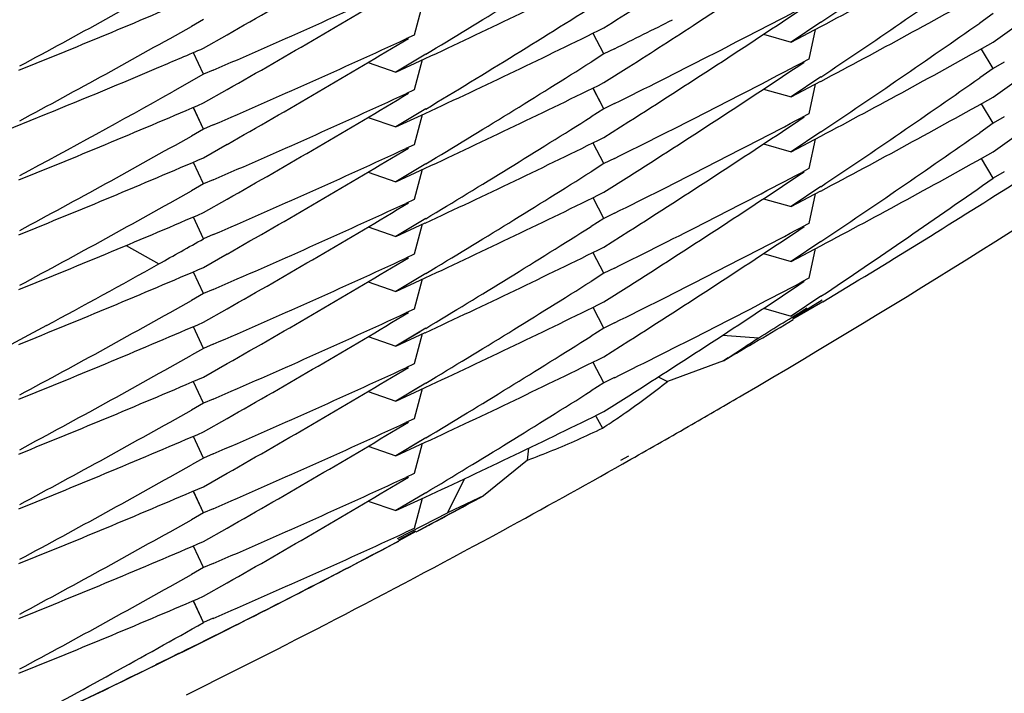
# Model space of a CAD drawing. Units: inches. Extents: x 0 to 22, y 0 to 17.
# Drawn here: x 10.3 to 10.4, y 5.5 to 5.5 of the extents above; entities that cross this region are included whole.
import ezdxf

# ---------------------------------------------------------------- set-up
doc = ezdxf.new("R2010")
doc.units = ezdxf.units.IN
doc.header["$LTSCALE"] = 1.21
doc.header["$MEASUREMENT"] = 0
doc.layers.get('0').update_dxf_attribs({"linetype": 'CONTINUOUS'})

msp = doc.modelspace()

# ---------------------------------------------------------------- linework, layer by layer
at = {"color": 7, "linetype": 'CONTINUOUS'}
for p, q in [((10.3588309756, 5.524840067), (10.3585479185, 5.5237903307)), ((10.3511715502, 5.5243342709), (10.3507450562, 5.5240935978)), ((10.3727871549, 5.5242412038), (10.3717429363, 5.5235401964)), ((10.3788147718, 5.5245390254), (10.3783453714, 5.524209778)), ((10.3717429363, 5.5235401964), (10.3727788599, 5.5240895083)), ((10.3725881733, 5.5239883943), (10.3723642068, 5.5229515332)), ((10.3788146465, 5.5235360362), (10.3797198825, 5.5241779183)), ((10.351171702, 5.5233314242), (10.3519978383, 5.5238031019)), ((10.3585479185, 5.5237903305), (10.3582540683, 5.5236545441)), ((10.3651902763, 5.5231279253), (10.3648104578, 5.5238462766)), ((10.3651902763, 5.5231279253), (10.3648121009, 5.5238434299)), ((10.370777993, 5.5238183279), (10.3717429363, 5.5235401964)), ((10.3655557945, 5.5233102646), (10.3651902762, 5.5231279263)), ((10.3788147295, 5.522620657), (10.3784117079, 5.5233012998)), ((10.3511716953, 5.5224160278), (10.3508185606, 5.5231696895)), ((10.3511716953, 5.5224160278), (10.350820074, 5.5231667239)), ((10.3589513345, 5.5231206953), (10.3579082361, 5.5224922897)), ((10.3579082361, 5.5224922897), (10.3589305806, 5.5229680616)), ((10.3588303224, 5.5229214041), (10.3585472704, 5.5218716653)), ((10.3651902762, 5.5231279263), (10.3647399126, 5.5228438238)), ((10.3723642068, 5.5229515334), (10.3721178374, 5.5228217241)), ((10.3515068438, 5.5225620129), (10.3511716952, 5.5224160282)), ((10.3569302685, 5.5228286182), (10.3579082361, 5.5224922897)), ((10.3651900408, 5.5221249217), (10.3660599094, 5.5226798394)), ((10.3788147295, 5.5226206568), (10.3783454235, 5.5222914783)), ((10.3792069538, 5.5228425344), (10.3788147295, 5.5226206568)), ((10.3511716952, 5.5224160282), (10.3500842801, 5.5218040227)), ((10.3727865265, 5.5223224414), (10.3717430604, 5.5216219453)), ((10.3717430604, 5.5216219453), (10.3727781823, 5.5221708258)), ((10.3788147149, 5.521617706), (10.3797198151, 5.5222594923)), ((10.3511719808, 5.5214132865), (10.3519976921, 5.5218847246)), ((10.3585472705, 5.5218716656), (10.3582540626, 5.5217361771)), ((10.3651901589, 5.5212095338), (10.3648103165, 5.5219279389)), ((10.3651901589, 5.5212095338), (10.3648119602, 5.5219250923)), ((10.3707780645, 5.5219000927), (10.3717430604, 5.5216219453)), ((10.3725888409, 5.5220704263), (10.3723648837, 5.5210336188)), ((10.3511715154, 5.5204976272), (10.3508183507, 5.5212513128)), ((10.3511715154, 5.5204976272), (10.3508198644, 5.5212483491)), ((10.3589506933, 5.5212020085), (10.3579079585, 5.5205738315)), ((10.365190159, 5.5212095328), (10.364740002, 5.5209255643)), ((10.3655557161, 5.5213918929), (10.365190159, 5.5212095328)), ((10.3788147614, 5.520702329), (10.3784117497, 5.521382954)), ((10.3436977224, 5.5202352593), (10.3456730746, 5.5210305767)), ((10.3569299808, 5.5209101624), (10.3579079585, 5.5205738315)), ((10.3579079585, 5.5205738315), (10.3589299176, 5.5210494182)), ((10.3588308455, 5.5210033132), (10.3585478031, 5.5199536242)), ((10.3723648837, 5.5210336188), (10.3721179491, 5.5209035108)), ((10.3792070096, 5.5209242176), (10.3788147614, 5.5207023294)), ((10.3511715154, 5.5204976266), (10.3507448655, 5.520256865)), ((10.3515071497, 5.5206438253), (10.3511715154, 5.5204976266)), ((10.3651901642, 5.5202066002), (10.3660598672, 5.5207614111)), ((10.3788147614, 5.5207023294), (10.3783454511, 5.5203731443)), ((10.372787186, 5.5204045584), (10.3717430867, 5.5197036312)), ((10.3717430867, 5.5197036312), (10.3727788828, 5.520252875)), ((10.3725882962, 5.520151814), (10.3723643327, 5.5191149661)), ((10.3788147044, 5.5196994325), (10.3797198309, 5.5203412385)), ((10.3511715156, 5.5194946902), (10.3519979805, 5.5199665531)), ((10.3585478029, 5.5199536251), (10.3582537721, 5.5198177567)), ((10.3651901783, 5.5192912035), (10.3648103555, 5.5200095733)), ((10.3651901783, 5.5192912035), (10.364811999, 5.5200067264)), ((10.3707781227, 5.5199817683), (10.3717430867, 5.5197036312)), ((10.3655558187, 5.5194736036), (10.3651901782, 5.5192912043)), ((10.37881473, 5.5187839951), (10.378411697, 5.5194646543)), ((10.351171981, 5.5185794932), (10.3508188341, 5.5193331689)), ((10.351171981, 5.5185794932), (10.3508203477, 5.5193302028)), ((10.3589512304, 5.5192839697), (10.3579085303, 5.5186558044)), ((10.3579085303, 5.5186558044), (10.3589304536, 5.5191313807)), ((10.3588303022, 5.5190847729), (10.3585472388, 5.5180349931)), ((10.3651901782, 5.5192912043), (10.3647401073, 5.5190072871)), ((10.3723643327, 5.5191149662), (10.3721179853, 5.5189851678)), ((10.3515066613, 5.5187252754), (10.3511719809, 5.5185794936)), ((10.3569305329, 5.5189921415), (10.3579085303, 5.5186558044)), ((10.3651902487, 5.5182883603), (10.366059944, 5.518843169)), ((10.3792070234, 5.5190059124), (10.37881473, 5.5187839951)), ((10.3511719809, 5.5185794936), (10.3507450772, 5.5183385869)), ((10.372786642, 5.5184858889), (10.3717427252, 5.5177850912)), ((10.3511716951, 5.5175764675), (10.3519975186, 5.5180479704)), ((10.3585472388, 5.5180349923), (10.3582543722, 5.5178996608)), ((10.3651901032, 5.5173728641), (10.3648102708, 5.5180912385)), ((10.3651901032, 5.5173728641), (10.3648119138, 5.5180883932)), ((10.3707777532, 5.5180632322), (10.3717427252, 5.5177850912)), ((10.3717427252, 5.5177850912), (10.3727783257, 5.5183342255)), ((10.3725886258, 5.5182336358), (10.3723646736, 5.5171968405)), ((10.351171702, 5.5166610783), (10.350818561, 5.517414728)), ((10.351171702, 5.5166610783), (10.3508200742, 5.5174117655)), ((10.3589506554, 5.5173653472), (10.3579077904, 5.5167370912)), ((10.3651901033, 5.5173728633), (10.3647399191, 5.5170888771)), ((10.3655559144, 5.51755535), (10.3651901033, 5.5173728633)), ((10.3569298319, 5.5170734173), (10.3579077904, 5.5167370912)), ((10.3579077904, 5.5167370912), (10.3589298877, 5.5172127423)), ((10.3588307675, 5.5171666149), (10.3585477262, 5.5161169194)), ((10.3723646735, 5.5171968406), (10.3721176055, 5.5170666638)), ((10.3515068393, 5.5168070599), (10.3511717021, 5.5166610783)), ((10.3651900822, 5.5163699156), (10.3660600459, 5.5169248912)), ((10.3484600622, 5.5164268049), (10.3496043266, 5.5157806598)), ((10.3727870031, 5.5165677416), (10.371743579, 5.5158672653)), ((10.371743579, 5.5158672653), (10.3727786563, 5.5164161287)), ((10.3725881688, 5.5163151202), (10.3723641924, 5.5152782157)), ((10.3511715504, 5.5156580805), (10.3519976833, 5.5161297536)), ((10.3585477261, 5.5161169202), (10.3582536037, 5.5159810101)), ((10.3651902203, 5.5154545749), (10.3648103925, 5.5161729511)), ((10.3651902203, 5.5154545749), (10.3648120362, 5.516170104)), ((10.3707785553, 5.5161454196), (10.371743579, 5.5158672653)), ((10.3655557402, 5.5156369156), (10.3651902202, 5.5154545755)), ((10.3511718169, 5.5147427507), (10.3508186545, 5.5154964598)), ((10.3511718169, 5.5147427507), (10.3508201688, 5.5154934932)), ((10.3589511483, 5.5154472712), (10.3579084922, 5.5148191346)), ((10.3579084922, 5.5148191346), (10.3589303698, 5.515294688)), ((10.3651902202, 5.5154545755), (10.3647400026, 5.5151705666)), ((10.3723641924, 5.5152782158), (10.3721184996, 5.5151487615)), ((10.3569305101, 5.5151554664), (10.3579084922, 5.5148191346)), ((10.35883063, 5.5152482719), (10.3585475666, 5.5141984983)), ((10.365190147, 5.5144516324), (10.3660598766, 5.515006464)), ((10.3511718168, 5.5147427508), (10.3507451114, 5.5145019569)), ((10.3515067136, 5.5148886272), (10.3511718168, 5.5147427508)), ((10.3727865008, 5.5146491392), (10.3717426738, 5.5139484026)), ((10.365190165, 5.5135362593), (10.3648103494, 5.5142546052)), ((10.365190165, 5.5135362593), (10.3648119916, 5.5142517612)), ((10.3717866582, 5.5138768616), (10.3728310052, 5.5145189401)), ((10.3728552526, 5.5144590226), (10.3718009103, 5.5138512456)), ((10.3511717338, 5.5137398265), (10.3519975685, 5.5142113366)), ((10.3585475667, 5.5141984975), (10.358254334, 5.5140629963)), ((10.3707777046, 5.5142265408), (10.3717426738, 5.5139484026)), ((10.345673055, 5.5136211076), (10.3436977224, 5.5125619475)), ((10.3511717384, 5.5128244427), (10.3508185996, 5.5135780846)), ((10.3511717384, 5.5128244427), (10.3508201113, 5.5135751225)), ((10.3655557945, 5.5137186533), (10.3651901651, 5.5135362586)), ((10.3569298061, 5.5132367125), (10.3579077233, 5.5129004009)), ((10.3589509645, 5.5135288862), (10.3579077233, 5.5129004009)), ((10.3587576953, 5.5134092297), (10.3579077233, 5.5129004009)), ((10.3579077233, 5.5129004009), (10.3589302207, 5.5133762407)), ((10.3588305484, 5.5133298562), (10.3585475048, 5.5122801563)), ((10.3651901651, 5.5135362586), (10.3647399773, 5.5132522687)), ((10.3515068743, 5.5129704229), (10.3511717386, 5.5128244428)), ((10.351507518, 5.5129691465), (10.3511717386, 5.5128244428)), ((10.3651901375, 5.5125333201), (10.3660599294, 5.5130881857)), ((10.3511717386, 5.5128244428), (10.3507451064, 5.5125836893)), ((10.3511717548, 5.5118215243), (10.3519977282, 5.5122931085)), ((10.3585475047, 5.5122801569), (10.3582535363, 5.5121443179)), ((10.365190195, 5.5116178716), (10.364810339, 5.512336299)), ((10.365190195, 5.5116178716), (10.3648119833, 5.5123334508)), ((10.3693723879, 5.5123925378), (10.3674159928, 5.5116711322)), ((10.3695443273, 5.5124986362), (10.3693726558, 5.5123926922)), ((10.3670908535, 5.5118274967), (10.3674159928, 5.5116711322)), ((10.3511716615, 5.5109060271), (10.3508184988, 5.5116597334)), ((10.3511716615, 5.5109060271), (10.3508200129, 5.5116567676)), ((10.3589509315, 5.5116104975), (10.3579083064, 5.5109823822)), ((10.3587569763, 5.5114904297), (10.3579083064, 5.5109823822)), ((10.3651901949, 5.511617872), (10.3647400261, 5.5113338946)), ((10.3655558233, 5.5118002667), (10.3651901949, 5.511617872)), ((10.3569303138, 5.5113187184), (10.3579083064, 5.5109823822)), ((10.3579083064, 5.5109823822), (10.3589301499, 5.5114579172)), ((10.358830946, 5.5114117507), (10.3585478981, 5.51036203)), ((10.3651901596, 5.5106149749), (10.3660599482, 5.5111698447)), ((10.3511716614, 5.5109060269), (10.3507451252, 5.5106653292)), ((10.3515069226, 5.5110520625), (10.3511716614, 5.5109060269)), ((10.351507563, 5.5110507839), (10.3511716614, 5.5109060269)), ((10.3649065282, 5.5104552469), (10.3651415684, 5.5100378826)), ((10.3511717646, 5.5099031674), (10.3519977727, 5.5103747745)), ((10.3585478981, 5.5103620292), (10.3582541327, 5.510226282)), ((10.3511717744, 5.5089877972), (10.3508186401, 5.5097414329)), ((10.3511717744, 5.5089877972), (10.3508201527, 5.5097384691)), ((10.3589512984, 5.5096924194), (10.3579079826, 5.509063884)), ((10.3587575287, 5.5095724612), (10.3579079826, 5.509063884)), ((10.3579079826, 5.509063884), (10.358930559, 5.5095397642)), ((10.3588301027, 5.5094930145), (10.3585470403, 5.5084432444)), ((10.3515069004, 5.509133773), (10.3511717744, 5.5089877976)), ((10.3515075424, 5.5091324959), (10.3511717744, 5.5089877976)), ((10.3569300595, 5.5094001971), (10.3579079826, 5.509063884)), ((10.3625161484, 5.5089146091), (10.3625610842, 5.5093354626)), ((10.3657784058, 5.5089080537), (10.3660621358, 5.5090679804)), ((10.3511717744, 5.5089877976), (10.3507450057, 5.5087469667)), ((10.3625161484, 5.5089146091), (10.3609696266, 5.5076653042)), ((10.3658488317, 5.5087834357), (10.3661325118, 5.5089437518)), ((10.3511716417, 5.5079848214), (10.3519977431, 5.5084564795)), ((10.3585470403, 5.5084432448), (10.3582538162, 5.5083077498)), ((10.3597107552, 5.5070664744), (10.3603149924, 5.5082657253)), ((10.3597107552, 5.5070664744), (10.3602080056, 5.5080487433)), ((10.3511717296, 5.5070694336), (10.3508185764, 5.5078231184)), ((10.3511717296, 5.5070694336), (10.35082009, 5.5078201535)), ((10.3589504863, 5.5077735523), (10.3579084778, 5.5071458098)), ((10.358951894, 5.5077709227), (10.3579084778, 5.5071458098)), ((10.3569304441, 5.5074821604), (10.3579084778, 5.5071458098)), ((10.3579084778, 5.5071458098), (10.3589296683, 5.5076210395)), ((10.3588310053, 5.5075751248), (10.3585479547, 5.506525402)), ((10.3607965763, 5.5075773823), (10.3597107984, 5.5070665613)), ((10.3607965763, 5.5075773823), (10.3606987502, 5.5075252088)), ((10.3607965763, 5.5075773823), (10.3606990834, 5.5075245939)), ((10.3609693485, 5.5076651515), (10.3607965763, 5.5075773823)), ((10.3511717296, 5.5070694334), (10.3507450643, 5.5068286632)), ((10.3515067991, 5.5072153859), (10.3511717296, 5.5070694334)), ((10.35150744, 5.5072141083), (10.3511717296, 5.5070694334)), ((10.3579655344, 5.5061769515), (10.3597107552, 5.5070664744)), ((10.3511717141, 5.5060664842), (10.3519976647, 5.5065380564)), ((10.3579921901, 5.5061254131), (10.358593882, 5.5064365999)), ((10.3586091069, 5.5064107409), (10.3580109797, 5.5060917422)), ((10.3585479547, 5.5065254019), (10.3582543064, 5.5063897086)), ((10.3511717633, 5.5051511023), (10.3508186186, 5.505904767)), ((10.3511717633, 5.5051511023), (10.3508201322, 5.5059018015)), ((10.3515068594, 5.5052970644), (10.3511717633, 5.5051511026)), ((10.3511717633, 5.5051511026), (10.3507450866, 5.5049103229)), ((10.351171703, 5.5041482117), (10.3519976896, 5.5046198055)), ((10.3511717301, 5.5032327716), (10.3508185668, 5.5039864747)), ((10.3511717301, 5.5032327716), (10.3508200803, 5.5039835098)), ((10.3515068707, 5.5033787556), (10.3511717301, 5.5032327716)), ((10.3499576314, 5.5019760019), (10.3494851087, 5.5017462987)), ((10.3503144576, 5.502151975), (10.3494860828, 5.5017443144)), ((10.3503134257, 5.5021540616), (10.3499576314, 5.5019760019))]:
    msp.add_line(p, q, dxfattribs=at)
for centre, radius, start, end in [((10.2115741913, 5.7585347035), 0.3138928714, 287.3459068414, 356.6923862779), ((10.1862057051, 5.8024737342), 0.3350044612, 303.8455971795, 304.9977230629), ((10.1875747897, 5.8127361545), 0.3324440551, 299.6428698814, 300.9099514193), ((10.2345883385, 5.785058616), 0.2953019881, 297.902516468, 299.235677765), ((10.1870942163, 5.8087844326), 0.3333776039, 301.0313570742, 302.1993025615), ((10.1865933108, 5.8047323252), 0.3343108619, 302.9585057629, 303.7246631574), ((10.1879315085, 5.8150248758), 0.3317178552, 298.2099847914, 299.3944762784), ((10.2338114671, 5.7923423517), 0.2970169369, 294.91398286, 296.25241761), ((10.1862256379, 5.8005284817), 0.3349710077, 303.8452001093, 304.9975711462), ((10.2335052349, 5.7959282162), 0.2977487375, 293.3480038991, 294.7697386268), ((10.1875473556, 5.8108643875), 0.3324980603, 299.6429833658, 300.9097738509), ((10.1868646604, 5.8062308247), 0.3338110395, 302.2904108379, 302.7792066227), ((10.2345951823, 5.7831307201), 0.2952903254, 297.9020634278, 299.2354246439), ((10.2330928251, 5.7997154725), 0.2987875792, 291.9342553884, 293.2780599465), ((10.1870812074, 5.8068911729), 0.3334057673, 301.0309251796, 302.2904220354), ((10.2342441389, 5.7867142224), 0.2960398589, 296.3314418531, 297.7573612402), ((10.1867177203, 5.8026239875), 0.3340838162, 302.467559121, 303.725127104), ((10.2340916363, 5.7889389692), 0.2963821245, 296.3316067634, 296.7718583568), ((10.1879275602, 5.8131170757), 0.3317289673, 298.2095679547, 299.3941519129), ((10.2338236454, 5.7904006811), 0.2969906432, 294.9136071676, 296.2523447652), ((10.1867675722, 5.8044636483), 0.3339906209, 302.4676025618, 302.9584975409), ((10.1862170255, 5.7986205377), 0.3349844271, 303.8455705114, 304.9977391273), ((10.2334906309, 5.794038659), 0.2977809344, 293.3484547475, 294.7700339139), ((10.1875647535, 5.8089183041), 0.3324653411, 299.6428001831, 300.9097141563), ((10.2332651271, 5.7973904937), 0.2983459971, 292.9511729592, 293.2784976593), ((10.2345846291, 5.7812295001), 0.2953103778, 297.9024742202, 299.235567722), ((10.2331150722, 5.7977469547), 0.2987327531, 292.1346760524, 292.9510148109), ((10.1871001761, 5.8049385413), 0.3333666235, 301.0312762774, 302.1993036778), ((10.2342578076, 5.7847718124), 0.2960122237, 296.3311591801, 297.7570953452), ((10.1866880836, 5.8007507168), 0.3341377085, 302.4677173029, 303.7249799446), ((10.1862171134, 5.7967043716), 0.3349861542, 303.8452417739, 304.9975248184), ((10.2338062961, 5.7885172328), 0.297029547, 294.913926207, 296.2523519765), ((10.1879580251, 5.8111408423), 0.3316635611, 298.2097896161, 299.2635427995), ((10.2335056037, 5.7920894026), 0.2977466112, 293.3480647179, 294.7699072135), ((10.1875486442, 5.807024441), 0.3324945631, 299.643036639, 300.9099271179), ((10.2114706803, 5.782289414), 0.314067078, 300.3258748431, 303.8849703817), ((10.2346069553, 5.7792711872), 0.2952646174, 297.902150886, 299.2355881033), ((10.2330914083, 5.7958832127), 0.2987921719, 291.9341622755, 293.2780110376), ((10.1870889213, 5.8030416421), 0.3333907435, 301.030923379, 302.1989972949), ((10.2342372042, 5.7828915543), 0.2960554589, 296.3314882422, 297.7572220718), ((10.1867057542, 5.7988068429), 0.3341066829, 302.4675321437, 303.7249170868), ((10.1879137417, 5.8093040772), 0.331756335, 298.2098057128, 299.3941906478), ((10.2338325477, 5.7865444923), 0.2969691839, 294.9136293911, 296.2524749961), ((10.186226483, 5.7947697528), 0.3349674561, 303.8455320102, 304.9978134093), ((10.2334833318, 5.7902202958), 0.2978005975, 293.3482863082, 294.7697721201), ((10.187556852, 5.8050956849), 0.3324814258, 299.6427301919, 300.9095836914), ((10.2331147156, 5.7939086414), 0.2987313586, 291.9339727602, 293.2780654345), ((10.2345804132, 5.7774014684), 0.2953199453, 297.9023673467, 299.2354790201), ((10.1871031997, 5.8010977976), 0.333361556, 301.031177288, 302.1992775379), ((10.2342564365, 5.7809367078), 0.2960142158, 296.3312474292, 297.7572246831), ((10.1866910481, 5.796908758), 0.3341316485, 302.4677624859, 303.7250923475), ((10.1861934066, 5.7929028406), 0.3350285298, 303.8452340719, 305.0954347681), ((10.2114558795, 5.7832725257), 0.3135449841, 300.9811921069, 302.4133445073), ((10.1879426685, 5.8073329932), 0.3316962333, 298.2097145185, 299.3943460435), ((10.2338067239, 5.7846805753), 0.2970293635, 294.9138339027, 296.2523221175), ((10.2335059069, 5.788250937), 0.297744844, 293.3481589197, 294.7700654768), ((10.1875526684, 5.8031802966), 0.3324860698, 299.6430817748, 300.9100538277), ((10.2330962225, 5.7920358402), 0.2987804621, 291.9340055946, 293.277912456), ((10.1870796782, 5.7992190399), 0.3334075434, 301.0311019538, 302.1990395727), ((10.2342338396, 5.779063838), 0.2960649459, 296.331280492, 297.7569164952), ((10.1866977967, 5.7949828833), 0.3341216453, 302.4674929332, 303.7247762018), ((10.1877817543, 5.8057025808), 0.3320260008, 299.1684169925, 299.478692816), ((10.2338230173, 5.7827266413), 0.2969902541, 294.9138396727, 296.2525026408), ((10.2334896387, 5.7863710406), 0.2977865268, 293.3481407513, 294.7696492162), ((10.1875534757, 5.801263955), 0.3324873894, 299.6428236338, 300.9096146013), ((10.2331038924, 5.7900961708), 0.2987578238, 291.9342361443, 293.2781487579), ((10.1879191798, 5.80545597), 0.3317436843, 298.393824832, 299.168450523), ((10.1871042583, 5.7972603153), 0.3333602916, 301.0310521558, 302.1991781125), ((10.2342581315, 5.7770956447), 0.296009545, 296.3313466608, 297.757442219), ((10.1866970115, 5.7930623838), 0.3341202557, 302.4678083939, 303.7252650909), ((10.1879412479, 5.8034997099), 0.3316998632, 298.2095887712, 299.394281231), ((10.2338107801, 5.7808362301), 0.2970206928, 294.9137011469, 296.2522527216), ((10.233503492, 5.7844188233), 0.2977499719, 293.3482830769, 294.7701138464), ((10.1875635729, 5.7993258794), 0.3324652598, 299.6430014049, 300.9100070752), ((10.2330990499, 5.7881936807), 0.2987742907, 291.9338228792, 293.2778394228), ((10.2114602513, 5.7832534875), 0.3135313376, 300.2422175342, 300.760082269), ((10.187070913, 5.7953948186), 0.333422727, 301.0313574207, 302.1991883633), ((10.3955930131, 5.8887376957), 0.3763706572, 266.0007384505, 266.1937271751), ((10.186582555, 5.7923232406), 0.3343304044, 303.1784443954, 303.3965808493), ((10.1879181708, 5.8016211187), 0.3317457558, 298.2100107025, 299.3943897082), ((10.2338136417, 5.7789086606), 0.2970111205, 294.9140367006, 296.2525459085), ((10.2330990396, 5.7862713679), 0.2987706189, 291.9342816372, 293.2781488729), ((10.2334983293, 5.7825149152), 0.2977652121, 293.3480948836, 294.7696857102), ((10.1875475234, 5.7974369763), 0.3324987282, 299.6428946788, 300.9096249455), ((10.3501039419, 5.5333913873), 0.0277754674, 304.7312325016, 308.5564707217), ((10.1871081451, 5.7934181279), 0.3333535658, 301.030878673, 302.1991213782), ((10.2114444107, 5.7823343543), 0.314119133, 299.9502298132, 300.3258719051), ((10.1879361564, 5.7996727642), 0.3317108045, 298.2095930494, 299.3942287347), ((10.2338162533, 5.7769890586), 0.2970088479, 294.9134956412, 296.2522051201), ((10.3496813462, 5.5339859335), 0.0285048511, 303.5715806286, 304.7484664369), ((10.2334960697, 5.780598732), 0.297768091, 293.3483078973, 294.7700353604), ((10.1875781602, 5.7954650067), 0.3324369985, 299.6428595502, 300.909958218), ((10.3495721811, 5.5341499567), 0.0287018805, 302.8507015104, 303.5720890335), ((10.2114322331, 5.7823554945), 0.3141435297, 299.501802907, 299.9502293087), ((10.2331049405, 5.7843428234), 0.2987589326, 291.9338171729, 293.2778831736), ((10.3521362802, 5.5367720612), 0.0297296793, 294.0801767401, 295.9413797923), ((10.3524409613, 5.5360783252), 0.0289720015, 290.3501228945, 294.0898434387), ((10.18792834, 5.7977659422), 0.3317246371, 298.2099807559, 299.3944086637), ((10.2114360207, 5.7823484912), 0.3141355685, 298.5666917345, 299.4423747754), ((10.2335069619, 5.778659456), 0.2977445595, 293.34799218, 294.7697493307), ((10.1875433151, 5.7936068369), 0.332506462, 299.6429599102, 300.9097208514), ((10.2330958856, 5.7824432378), 0.2987796955, 291.9342380563, 293.2780348675), ((10.2114462275, 5.7832901013), 0.3135650333, 297.9908868822, 298.4236280766), ((10.211405031, 5.7833557475), 0.3136475377, 297.9916681832, 298.480237243), ((10.1879285152, 5.7958501318), 0.331726752, 298.2096370189, 299.3941797679), ((10.2114511184, 5.7823207317), 0.314103969, 296.2896305093, 298.5666943432), ((10.2334893457, 5.7767764209), 0.2977839311, 293.3484165699, 294.7700906568), ((10.2331149045, 5.7804806013), 0.2987315149, 291.933904552, 293.2780545437), ((10.2114397646, 5.7833027006), 0.3135791939, 296.2871169118, 297.8669987675), ((10.2114241155, 5.7833192181), 0.313606324, 296.5949787495, 297.8679502105), ((10.1879368208, 5.7939134625), 0.331706717, 298.2099404867, 299.3944870918), ((10.2330923077, 5.7786163223), 0.2987900389, 291.9341305563, 293.2779412827), ((10.1879093641, 5.7920489613), 0.3317670743, 298.2096252102, 299.4786602699), ((10.2114946857, 5.7831790335), 0.313449379, 296.2144298866, 296.5949155977), ((10.211459384, 5.7832518122), 0.3135302661, 295.1662546978, 296.2143425578), ((10.2114353712, 5.7833118212), 0.3135893172, 295.1656357137, 296.1184117648)]:
    msp.add_arc(centre, radius, start, end, dxfattribs=at)
msp.add_ellipse((10.2114068315, 5.783026889), major_axis=(0.1618890496, 0.2738240089), ratio=0.980433964, start_param=4.2168777105, end_param=4.2231858314, dxfattribs=at)
for points, knots in [([(10.524632501, 5.8187341571), (10.5243407508, 5.8086798487), (10.5228045662, 5.7885905496), (10.5176417593, 5.7588299063), (10.5096158883, 5.7297141681), (10.4987335035, 5.7015404971), (10.485171339, 5.674544317), (10.4690951417, 5.6489511218), (10.4506725631, 5.6249885879), (10.4334949761, 5.6065608923), (10.4187494232, 5.5928679304), (10.407206066, 5.5831479959), (10.3952004989, 5.5740081877), (10.3827544445, 5.5654769931), (10.3699023671, 5.5575651583), (10.3522717387, 5.5478573154), (10.3293807471, 5.5373226988), (10.3008416158, 5.5273387719), (10.2714870377, 5.5200929074), (10.2415892298, 5.5156737928), (10.2214614288, 5.5146716352), (10.2114068315, 5.5146716352)], [0, 0, 0, 0, 0.062505078, 0.124979811, 0.1874241327, 0.2498727128, 0.312357279, 0.3748748049, 0.4374018786, 0.4999113923, 0.5311632996, 0.5624076432, 0.5936474684, 0.6248884816, 0.6561361668, 0.6873932882, 0.749917933, 0.8124651457, 0.8750068896, 0.9375194249, 1, 1, 1, 1]), ([(10.5247666163, 5.8187290742), (10.5247666163, 5.8084772517), (10.5237775512, 5.7879650249), (10.5200652359, 5.7625698778), (10.5156111998, 5.7425597082), (10.511528316, 5.7277382587), (10.5067009398, 5.71314326), (10.5011431302, 5.6988087704), (10.4948788085, 5.68476431), (10.4856146179, 5.6664679394), (10.4723743002, 5.6444686834), (10.4540215311, 5.6197283824), (10.4368065897, 5.6006768587), (10.4219790217, 5.5865070945), (10.4103490283, 5.5764421862), (10.398233485, 5.5669713411), (10.3856534891, 5.5581267315), (10.3726431497, 5.5499235501), (10.3547727879, 5.5398563955), (10.3315319475, 5.5289289487), (10.3025106903, 5.5185697246), (10.2726264864, 5.5110491306), (10.2421673347, 5.5064609683), (10.2216537983, 5.5054200499), (10.2114068315, 5.5054200499)], [0, 0, 0, 0, 0.0625063075, 0.1249865991, 0.1562228638, 0.1874522424, 0.2186795399, 0.249911246, 0.281151543, 0.3124018994, 0.374910149, 0.4374334947, 0.4999432579, 0.5311959293, 0.5624404775, 0.5936793274, 0.6249177627, 0.6561619496, 0.6874153707, 0.7499329237, 0.8124753299, 0.8750138547, 0.9375232982, 1, 1, 1, 1]), ([(9.8973568315, 5.7584576434), (9.8973568315, 5.7533224732), (9.897609161, 5.7430501661), (9.8987435399, 5.7276804218), (9.9006313684, 5.7123840432), (9.904145627, 5.6921417304), (9.9103967917, 5.6671980595), (9.9190652307, 5.6429877607), (9.9273957701, 5.624205946), (9.9343291995, 5.6104396015), (9.9419302878, 5.5970299134), (9.9529279453, 5.5796726434), (9.9682551188, 5.5590180424), (9.988985087, 5.5361600538), (10.0118578195, 5.5154417106), (10.036651979, 5.4970641342), (10.0631290592, 5.4812038472), (10.0910340091, 5.4680137061), (10.1200980886, 5.4576206064), (10.1500414347, 5.4501246826), (10.1805756913, 5.4455980698), (10.2114068318, 5.4440843166), (10.2422379723, 5.4455980699), (10.2727722289, 5.4501246827), (10.302715575, 5.4576206066), (10.3317796544, 5.4680137063), (10.3596846042, 5.4812038474), (10.3861616844, 5.4970641344), (10.4109558438, 5.5154417108), (10.4338285763, 5.536160054), (10.4545585443, 5.5590180426), (10.4698857179, 5.5796726436), (10.4808833753, 5.5970299135), (10.4884844636, 5.6104396017), (10.4954178929, 5.6242059461), (10.5037484324, 5.6429877608), (10.5124168714, 5.6671980595), (10.5186680361, 5.6921417304), (10.5221822946, 5.7123840432), (10.5240701231, 5.7276804218), (10.5252045021, 5.7430501661), (10.5254568315, 5.7533224732), (10.5254568315, 5.7584576434)], [0, 0, 0, 0, 0.0156240802, 0.0312486605, 0.0468729095, 0.0624974572, 0.0937375558, 0.124978594, 0.1406042529, 0.1562302362, 0.1718565688, 0.1874832711, 0.2187284348, 0.2499752425, 0.2812237258, 0.3124738514, 0.343725526, 0.3749785928, 0.4062328442, 0.437488027, 0.4687438499, 0.5000000003, 0.5312561507, 0.5625119736, 0.5937671564, 0.6250214077, 0.6562744745, 0.687526149, 0.7187762746, 0.7500247578, 0.7812715655, 0.812516729, 0.8281434313, 0.8437697639, 0.8593957472, 0.8750214061, 0.9062624442, 0.9375025428, 0.9531270905, 0.9687513395, 0.9843759198, 1, 1, 1, 1]), ([(9.7177818315, 5.7486299451), (9.7177818315, 5.7405587925), (9.7181784047, 5.7244135494), (9.7199614127, 5.7002564685), (9.7229285705, 5.6762147445), (9.7284521842, 5.6443992046), (9.7382775173, 5.6051943634), (9.751902244, 5.5671421182), (9.7649958805, 5.5376220222), (9.775893732, 5.5159847535), (9.7878406152, 5.4949084798), (9.8008079517, 5.4744433071), (9.8147644454, 5.4546387167), (9.8296764871, 5.4355423705), (9.8455081475, 5.4172002852), (9.862221287, 5.3996566442), (9.8797756415, 5.3829537122), (9.8981289211, 5.3671317272), (9.9172369112, 5.3522288057), (9.9370535795, 5.3382808503), (9.9575311862, 5.3253214632), (9.9786203998, 5.313381866), (10.0002704139, 5.3024908214), (10.0224290701, 5.2926745651), (10.0450429894, 5.2839567438), (10.0680576797, 5.2763583584), (10.091417747, 5.2698977131), (10.1150667281, 5.2645903718), (10.1389483504, 5.2604491199), (10.1710157674, 5.2564961257), (10.2114068315, 5.254512074), (10.2517978956, 5.2564961257), (10.2838653127, 5.2604491199), (10.3077469349, 5.2645903718), (10.3313959161, 5.2698977131), (10.3547559834, 5.2763583584), (10.3777706736, 5.2839567438), (10.400384593, 5.2926745651), (10.4225432491, 5.3024908214), (10.4441932633, 5.313381866), (10.4652824768, 5.3253214632), (10.4857600836, 5.3382808503), (10.5055767518, 5.3522288057), (10.524684742, 5.3671317272), (10.5430380215, 5.3829537122), (10.5605923761, 5.3996566442), (10.5773055156, 5.4172002852), (10.5931371759, 5.4355423705), (10.6080492176, 5.4546387167), (10.6220057113, 5.4744433071), (10.6349730479, 5.4949084798), (10.646919931, 5.5159847535), (10.6578177826, 5.5376220222), (10.670911419, 5.5671421182), (10.6845361458, 5.6051943634), (10.6943614788, 5.6443992046), (10.6998850925, 5.6762147445), (10.7028522504, 5.7002564685), (10.7046352583, 5.7244135494), (10.7050318315, 5.7405587925), (10.7050318315, 5.7486299451)], [0, 0, 0, 0, 0.0156210501, 0.0312423003, 0.0468635148, 0.0624849345, 0.0937188928, 0.1249538866, 0.1405765726, 0.1561996209, 0.1718230581, 0.187446907, 0.2030711871, 0.2186959142, 0.2343210996, 0.2499467499, 0.2655728675, 0.2811994501, 0.2968264909, 0.312453979, 0.3280818987, 0.3437102305, 0.3593389506, 0.3749680317, 0.390597443, 0.4062271505, 0.4218571174, 0.4374873045, 0.4531176705, 0.4687481722, 0.5, 0.5312518278, 0.5468823295, 0.5625126955, 0.5781428826, 0.5937728495, 0.609402557, 0.6250319683, 0.6406610494, 0.6562897695, 0.6719181013, 0.687546021, 0.7031735091, 0.7188005499, 0.7344271325, 0.7500532501, 0.7656789004, 0.7813040858, 0.7969288129, 0.812553093, 0.8281769419, 0.8438003791, 0.8594234274, 0.8750461134, 0.9062811072, 0.9375150655, 0.9531364852, 0.9687576997, 0.9843789499, 1, 1, 1, 1]), ([(10.5414068315, 5.7486299451), (10.5414068315, 5.743234223), (10.5411417007, 5.7324407347), (10.5399497399, 5.7162911653), (10.5379661009, 5.7002186776), (10.5342734588, 5.6789492506), (10.5277049937, 5.6527398724), (10.5185965365, 5.6273010603), (10.5098431089, 5.6075661572), (10.5025576947, 5.5931011954), (10.4945707193, 5.5790109587), (10.4830147056, 5.5607727314), (10.4669092849, 5.5390697659), (10.4451266792, 5.5150515129), (10.421092431, 5.4932813837), (10.3950390298, 5.473970814), (10.3672171453, 5.4573052461), (10.3378947702, 5.4434453206), (10.3073542694, 5.4325244923), (10.2758897819, 5.4246478812), (10.2438043038, 5.4198913746), (10.2114068315, 5.4183007838), (10.1790093592, 5.4198913746), (10.1469238812, 5.4246478812), (10.1154593936, 5.4325244923), (10.0849188928, 5.4434453206), (10.0555965178, 5.4573052461), (10.0277746332, 5.473970814), (10.0017212321, 5.4932813837), (9.9776869838, 5.5150515129), (9.9559043782, 5.5390697659), (9.9397989574, 5.5607727314), (9.9282429438, 5.5790109587), (9.9202559683, 5.5931011954), (9.9129705541, 5.6075661572), (9.9042171266, 5.6273010603), (9.8951086693, 5.6527398724), (9.8885402042, 5.6789492506), (9.8848475622, 5.7002186776), (9.8828639231, 5.7162911653), (9.8816719624, 5.7324407347), (9.8814068315, 5.743234223), (9.8814068315, 5.7486299451)], [0, 0, 0, 0, 0.0156235962, 0.0312476262, 0.046871416, 0.0624955015, 0.0937347505, 0.1249750381, 0.1406003696, 0.1562260635, 0.1718521476, 0.1874786445, 0.2187235303, 0.2499702454, 0.2812188285, 0.3124692414, 0.3437213778, 0.3749750668, 0.4062300745, 0.4374861186, 0.4687428777, 0.5, 0.5312571223, 0.5625138814, 0.5937699255, 0.6250249332, 0.6562786222, 0.6875307586, 0.7187811715, 0.7500297546, 0.7812764697, 0.8125213555, 0.8281478524, 0.8437739365, 0.8593996304, 0.8750249619, 0.9062652495, 0.9375044985, 0.953128584, 0.9687523738, 0.9843764038, 1, 1, 1, 1]), ([(9.7012818315, 5.7479786038), (9.7012818315, 5.7396376471), (9.7016916598, 5.7229527157), (9.7035342739, 5.6979881358), (9.7066006107, 5.6731427866), (9.7123088641, 5.6402637745), (9.7224626228, 5.5997484711), (9.7365427782, 5.5604242898), (9.7500740888, 5.5299174528), (9.7613362152, 5.507556936), (9.7736824359, 5.4857761654), (9.7870832178, 5.4646269207), (9.8015062211, 5.4441603385), (9.8169167145, 5.4244256752), (9.8332775672, 5.4054704861), (9.8505493645, 5.3873404315), (9.868690496, 5.3700791887), (9.8876572577, 5.3537283403), (9.9074039566, 5.3383272765), (9.927883021, 5.323913099), (9.9490451151, 5.3105205322), (9.9708392576, 5.2981818396), (9.9932129451, 5.2869267459), (10.0161122768, 5.2767823655), (10.0394820903, 5.2677731374), (10.0632660722, 5.2599207659), (10.0874069767, 5.253244168), (10.1118464526, 5.2477594269), (10.1365263457, 5.2434797547), (10.1696656523, 5.2393946352), (10.2114068315, 5.2373442716), (10.2531480108, 5.2393946352), (10.2862873174, 5.2434797547), (10.3109672105, 5.2477594269), (10.3354066864, 5.253244168), (10.3595475909, 5.2599207659), (10.3833315727, 5.2677731374), (10.4067013862, 5.2767823655), (10.4296007179, 5.2869267459), (10.4519744054, 5.2981818396), (10.473768548, 5.3105205322), (10.494930642, 5.323913099), (10.5154097064, 5.3383272765), (10.5351564053, 5.3537283403), (10.554123167, 5.3700791887), (10.5722642986, 5.3873404315), (10.5895360959, 5.4054704861), (10.6058969485, 5.4244256752), (10.6213074419, 5.4441603385), (10.6357304452, 5.4646269207), (10.6491312271, 5.4857761654), (10.6614774478, 5.507556936), (10.6727395742, 5.5299174528), (10.6862708848, 5.5604242898), (10.7003510403, 5.5997484711), (10.7105047989, 5.6402637745), (10.7162130523, 5.6731427866), (10.7192793891, 5.6979881358), (10.7211220032, 5.7229527157), (10.7215318315, 5.7396376471), (10.7215318315, 5.7479786038)], [0, 0, 0, 0, 0.0156210805, 0.0312423272, 0.0468635532, 0.0624849682, 0.0937189217, 0.1249539154, 0.1405766006, 0.1561996473, 0.1718230825, 0.18744693, 0.2030712092, 0.2186959355, 0.23432112, 0.2499467694, 0.2655728859, 0.2811994673, 0.2968265068, 0.3124539933, 0.3280819115, 0.3437102418, 0.3593389605, 0.3749680405, 0.3905974508, 0.4062271575, 0.4218571237, 0.4374873099, 0.4531176748, 0.4687481752, 0.5, 0.5312518248, 0.5468823252, 0.5625126901, 0.5781428763, 0.5937728425, 0.6094025492, 0.6250319595, 0.6406610395, 0.6562897582, 0.6719180885, 0.6875460067, 0.7031734932, 0.7188005327, 0.7344271141, 0.7500532306, 0.76567888, 0.7813040645, 0.7969287908, 0.81255307, 0.8281769175, 0.8438003527, 0.8594233994, 0.8750460846, 0.9062810783, 0.9375150318, 0.9531364468, 0.9687576728, 0.9843789195, 1, 1, 1, 1]), ([(9.7012818371, 5.7479786571), (9.7012830727, 5.7396384823), (9.7016952932, 5.7229551812), (9.7035412582, 5.6979932119), (9.706610697, 5.6731506245), (9.712322749, 5.6402754627), (9.7224806106, 5.5997652548), (9.7365639848, 5.5604464161), (9.7500973376, 5.529943924), (9.7613607304, 5.5075866867), (9.773707954, 5.4858091965), (9.7871094787, 5.4646632156), (9.801532969, 5.444199863), (9.8169436988, 5.424468378), (9.8333045439, 5.4055162993), (9.8505760971, 5.3873892713), (9.8687167564, 5.3701309555), (9.887682827, 5.3537829199), (9.9074286263, 5.3383845402), (9.9279065936, 5.3239729048), (9.9490674052, 5.3105827255), (9.9708600925, 5.2982462539), (9.9932321654, 5.2869932037), (10.0161297372, 5.2768506794), (10.03949766, 5.2678431107), (10.0632796357, 5.2599921941), (10.0874184341, 5.2533168393), (10.1118557201, 5.2478331237), (10.1365333556, 5.2435542542), (10.1696695865, 5.2394699026), (10.2114068315, 5.2374199259), (10.2531440765, 5.2394699026), (10.2862803074, 5.2435542541), (10.3109579429, 5.2478331237), (10.3353952289, 5.2533168393), (10.3595340273, 5.2599921941), (10.383316003, 5.2678431107), (10.4066839258, 5.2768506794), (10.4295814976, 5.2869932037), (10.4519535705, 5.2982462539), (10.4737462578, 5.3105827255), (10.4949070694, 5.3239729048), (10.5153850368, 5.3383845402), (10.535130836, 5.3537829199), (10.5540969066, 5.3701309555), (10.5722375659, 5.3873892713), (10.5895091191, 5.4055162993), (10.6058699642, 5.424468378), (10.6212806941, 5.4441998629), (10.6357041843, 5.4646632156), (10.649105709, 5.4858091965), (10.6614529327, 5.5075866867), (10.6727163254, 5.529943924), (10.6862496782, 5.560446416), (10.7003330524, 5.5997652548), (10.710490914, 5.6402754627), (10.716202966, 5.6731506245), (10.7192724049, 5.6979932118), (10.7211183698, 5.7229551812), (10.7215305904, 5.7396384823), (10.7215318259, 5.747978657)], [0, 0, 0, 0, 0.015621087, 0.0312423309, 0.0468635571, 0.0624849715, 0.0937189264, 0.1249539217, 0.1405766069, 0.1561996535, 0.1718230888, 0.1874469363, 0.2030712155, 0.2186959419, 0.2343211263, 0.2499467757, 0.2655728921, 0.2811994733, 0.2968265126, 0.3124539989, 0.3280819167, 0.3437102466, 0.3593389649, 0.3749680443, 0.3905974541, 0.4062271602, 0.4218571257, 0.4374873112, 0.4531176754, 0.468748175, 0.5, 0.531251825, 0.5468823246, 0.5625126888, 0.5781428743, 0.5937728398, 0.6094025459, 0.6250319557, 0.6406610351, 0.6562897534, 0.6719180833, 0.6875460011, 0.7031734874, 0.7188005267, 0.7344271079, 0.7500532243, 0.7656788737, 0.7813040581, 0.7969287845, 0.8125530637, 0.8281769112, 0.8438003465, 0.8594233931, 0.8750460783, 0.9062810736, 0.9375150285, 0.9531364429, 0.9687576691, 0.984378913, 1, 1, 1, 1]), ([(9.6559068315, 5.745654763), (9.6559068315, 5.7365710483), (9.656353136, 5.7184003554), (9.6583597657, 5.6912127283), (9.6616990266, 5.6641549791), (9.667915354, 5.6283482683), (9.6789728171, 5.58422544), (9.6943061204, 5.5413998465), (9.7090416829, 5.5081768173), (9.7213060452, 5.483825548), (9.7347509301, 5.4601057214), (9.7493441649, 5.4370737271), (9.7650505206, 5.4147852517), (9.7818321647, 5.393293933), (9.7996486539, 5.3726515557), (9.8184570583, 5.3529078391), (9.8382120579, 5.3341103415), (9.8588660533, 5.3163043383), (9.8803692804, 5.2995327158), (9.9026699312, 5.2838358672), (9.9257142782, 5.2692515961), (9.9494468041, 5.2558150256), (9.9738103355, 5.2435585137), (9.9987461797, 5.2325115757), (10.0241942718, 5.2227008136), (10.0500932953, 5.214149852), (10.0763809205, 5.2068792813), (10.1029936157, 5.2009066088), (10.1298680644, 5.1962462159), (10.165954084, 5.1917976894), (10.2114068324, 5.1895649262), (10.2568595807, 5.1917976896), (10.2929456003, 5.1962462162), (10.3198200489, 5.2009066091), (10.346432744, 5.2068792817), (10.3727203692, 5.2141498524), (10.3986193926, 5.2227008142), (10.4240674846, 5.2325115763), (10.4490033287, 5.2435585143), (10.4733668601, 5.2558150262), (10.4970993859, 5.2692515968), (10.5201437328, 5.2838358678), (10.5424443835, 5.2995327164), (10.5639476106, 5.3163043389), (10.5846016058, 5.3341103421), (10.6043566053, 5.3529078397), (10.6231650096, 5.3726515563), (10.6409814987, 5.3932939336), (10.6577631428, 5.4147852521), (10.6734694984, 5.4370737275), (10.6880627332, 5.4601057218), (10.701507618, 5.4838255483), (10.7137719802, 5.5081768176), (10.7285075427, 5.5413998467), (10.743840846, 5.5842254401), (10.7548983091, 5.6283482684), (10.7611146364, 5.6641549792), (10.7644538974, 5.6912127283), (10.7664605271, 5.7184003554), (10.7669068315, 5.7365710483), (10.7669068315, 5.745654763)], [0, 0, 0, 0, 0.0156220303, 0.0312441871, 0.0468663339, 0.0624886292, 0.093724238, 0.1249606816, 0.1405839973, 0.1562076029, 0.1718315204, 0.1874557688, 0.2030803639, 0.2187053179, 0.2343306399, 0.2499563352, 0.2655824056, 0.2812088492, 0.2968356607, 0.312462831, 0.3280903477, 0.3437181952, 0.3593463545, 0.3749748038, 0.3906035182, 0.4062324706, 0.4218616315, 0.4374909691, 0.4531204505, 0.4687500407, 0.5000000005, 0.5312499602, 0.5468795505, 0.5625090318, 0.5781383695, 0.5937675303, 0.6093964826, 0.6250251971, 0.6406536462, 0.6562818055, 0.671909653, 0.6875371697, 0.7031643399, 0.7187911513, 0.7344175949, 0.7500436653, 0.7656693605, 0.7812946825, 0.7969196365, 0.8125442315, 0.8281684798, 0.8437923973, 0.8594160029, 0.8750393185, 0.906275762, 0.9375113709, 0.9531336661, 0.9687558129, 0.9843779697, 1, 1, 1, 1]), ([(10.5245865876, 5.7350482761), (10.5243614976, 5.730074724), (10.5236738905, 5.720136857), (10.5219329099, 5.7052975701), (10.5194862245, 5.6905575184), (10.5152915523, 5.6710860311), (10.5083133056, 5.6471540724), (10.4990860923, 5.6239956317), (10.4904094324, 5.6060650131), (10.4832665887, 5.5929392159), (10.4755058321, 5.5801685662), (10.4643605265, 5.5636565269), (10.448969542, 5.5440393776), (10.4283462928, 5.5223687869), (10.4057515229, 5.502757739), (10.3813913966, 5.4853859584), (10.3554870255, 5.4704107653), (10.3282737608, 5.4579683831), (10.2999988352, 5.4481717546), (10.2709191058, 5.4411098914), (10.2412987412, 5.4368469752), (10.2114068311, 5.4354216535), (10.181514921, 5.4368469753), (10.1518945564, 5.4411098915), (10.122814827, 5.4481717548), (10.0945399014, 5.4579683834), (10.0673266368, 5.4704107657), (10.0414222658, 5.4853859589), (10.0170621395, 5.5027577396), (9.9944673696, 5.5223687874), (9.9738441205, 5.5440393782), (9.9584531361, 5.5636565275), (9.9473078305, 5.5801685669), (9.9395470739, 5.5929392167), (9.9324042303, 5.6060650138), (9.9237275704, 5.6239956325), (9.9145003572, 5.6471540732), (9.9075221105, 5.6710860319), (9.9033274384, 5.6905575192), (9.900880753, 5.7052975709), (9.8991397725, 5.7201368579), (9.8984521653, 5.7300747248), (9.8982270754, 5.735048277)], [0, 0, 0, 0, 0.0156238404, 0.0312472306, 0.046870945, 0.062494782, 0.0937342311, 0.124974796, 0.1406000201, 0.1562256125, 0.1718515969, 0.1874779938, 0.2187232046, 0.249970208, 0.2812190231, 0.3124696004, 0.3437218276, 0.3749755334, 0.4062304905, 0.4374864299, 0.4687430429, 0.5, 0.5312569571, 0.5625135701, 0.5937695095, 0.6250244666, 0.6562781724, 0.6875303996, 0.7187809769, 0.750029792, 0.7812767954, 0.8125220062, 0.8281484031, 0.8437743875, 0.8593999799, 0.875025204, 0.9062657689, 0.937505218, 0.953129055, 0.9687527694, 0.9843761596, 1, 1, 1, 1]), ([(9.9337078227, 5.6119108727), (9.9370055415, 5.6056200251), (9.9440315846, 5.5932584066), (9.9558050605, 5.5754782565), (9.9687609337, 5.558537998), (9.9828386902, 5.5425171085), (9.9979733931, 5.5274893614), (10.0140950143, 5.5135243273), (10.031129018, 5.5006865594), (10.0489966351, 5.4890354269), (10.0676152463, 5.4786248062), (10.0868987551, 5.4695028329), (10.106757992, 5.4617116837), (10.1271011266, 5.4552873826), (10.1478340915, 5.450259634), (10.1688610176, 5.4466516862), (10.1900846764, 5.4444802231), (10.2114069297, 5.443755288), (10.2327291825, 5.4444802364), (10.25395284, 5.4466517128), (10.2749797638, 5.4502596738), (10.2957127256, 5.4552874353), (10.3160558561, 5.4617117491), (10.3359150881, 5.4695029107), (10.3551985912, 5.4786248961), (10.3738171959, 5.4890355285), (10.3916848057, 5.5006866721), (10.4087188013, 5.5135244507), (10.4248404138, 5.5274894949), (10.4399751073, 5.5425172515), (10.4540528538, 5.5585381497), (10.4670087164, 5.5754784164), (10.4787821811, 5.5932585739), (10.4858082166, 5.6056201967), (10.4891059314, 5.6119110463)], [0, 0, 0, 0, 0.0312415262, 0.0624842064, 0.0937281091, 0.1249732807, 0.1562197437, 0.1874674973, 0.2187165165, 0.2499667527, 0.281218135, 0.3124705712, 0.3437239497, 0.3749781417, 0.4062330034, 0.4374883785, 0.4687441015, 0.5000000001, 0.5312558986, 0.5625116216, 0.5937669967, 0.6250218584, 0.6562760504, 0.6875294289, 0.7187818651, 0.7500332474, 0.7812834836, 0.8125325027, 0.8437802563, 0.8750267194, 0.9062718909, 0.9375157936, 0.9687584738, 1, 1, 1, 1])]:
    msp.add_open_spline(points, degree=3, knots=knots, dxfattribs=at)

doc.saveas('drawing.dxf')
